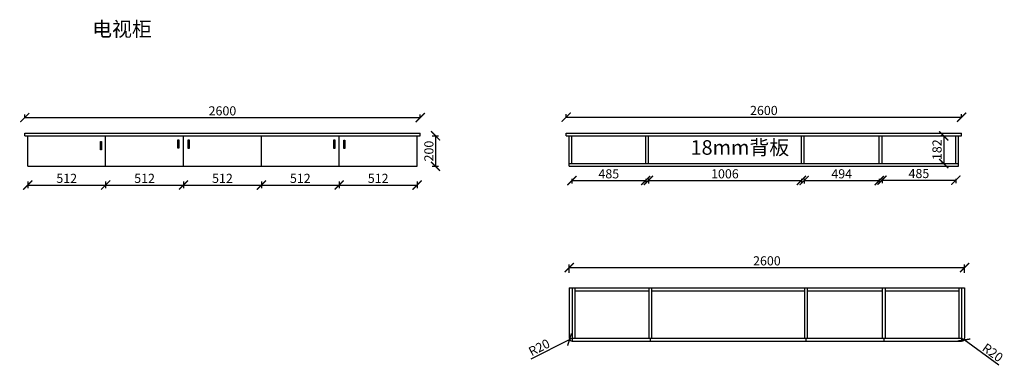
# Model space of a CAD drawing. Units: millimetres. Extents: x 19455014 to 19461488, y 9930119 to 9932391.
import ezdxf

# ---------------------------------------------------------------- set-up
doc = ezdxf.new("R2010")
doc.units = ezdxf.units.MM
doc.styles.get("Standard").update_dxf_attribs({"font": 'txt', "bigfont": 'gbcbig.shx'})
doc.dimstyles.new('ISO-25', dxfattribs={"dimtxt": 60, "dimasz": 60, "dimexe": 20, "dimexo": 100, "dimgap": 6.25, "dimtad": 1, "dimtxsty": 'Standard', "dimblk": 'ARCHTICK', "dimcen": 2.5, "dimclrd": 3, "dimclre": 3, "dimadec": 0, "dimazin": 0, "dimtfac": 1, "dimtmove": 1, "dimatfit": 3, "dimldrblk": 'ARCHTICK', "dimfxl": 1, "dimarcsym": 0})

# ---------------------------------------------------------------- blocks, each defined once
blk = doc.blocks.new('_ArchTick')
at = {"color": 0, "linetype": 'ByBlock', "const_width": 0.15}
blk.add_lwpolyline([(-0.5, -0.5), (0.5, 0.5)], dxfattribs=at)
blk = doc.blocks.new('*D1')
at = {"color": 3, "lineweight": -2, "transparency": 16777216}
for p, q in [((19455066.9, 9931327.3), (19455066.9, 9931284)), ((19455066.9, 9931304), (19455578.9, 9931304)), ((19455578.9, 9931327.3), (19455578.9, 9931284))]:
    blk.add_line(p, q, dxfattribs=at)
at = {"layer": 'Defpoints', "color": 0, "transparency": 16777216}
for p in [(19455066.9, 9931427.3), (19455578.9, 9931427.3), (19455578.9, 9931304)]:
    blk.add_point(p, dxfattribs=at)
at = {"color": 3, "lineweight": -2, "transparency": 16777216, "xscale": 60, "yscale": 60, "zscale": 60, "rotation": 180}
blk.add_blockref('_ArchTick', (19455066.9, 9931304), dxfattribs=at)
at = {"color": 3, "lineweight": -2, "transparency": 16777216, "xscale": 60, "yscale": 60, "zscale": 60}
blk.add_blockref('_ArchTick', (19455578.9, 9931304), dxfattribs=at)
at = {"color": 0, "transparency": 16777216, "insert": (19455322.9, 9931340.2), "char_height": 60, "attachment_point": 5}
blk.add_mtext('512', dxfattribs=at)
blk = doc.blocks.new('*D2')
at = {"color": 3, "lineweight": -2, "transparency": 16777216}
for p, q in [((19455578.9, 9931327.3), (19455578.9, 9931284)), ((19455578.9, 9931304), (19456090.9, 9931304)), ((19456090.9, 9931327.3), (19456090.9, 9931284))]:
    blk.add_line(p, q, dxfattribs=at)
at = {"layer": 'Defpoints', "color": 0, "transparency": 16777216}
for p in [(19455578.9, 9931427.3), (19456090.9, 9931427.3), (19456090.9, 9931304)]:
    blk.add_point(p, dxfattribs=at)
at = {"color": 3, "lineweight": -2, "transparency": 16777216, "xscale": 60, "yscale": 60, "zscale": 60, "rotation": 180}
blk.add_blockref('_ArchTick', (19455578.9, 9931304), dxfattribs=at)
at = {"color": 3, "lineweight": -2, "transparency": 16777216, "xscale": 60, "yscale": 60, "zscale": 60}
blk.add_blockref('_ArchTick', (19456090.9, 9931304), dxfattribs=at)
at = {"color": 0, "transparency": 16777216, "insert": (19455834.9, 9931340.2), "char_height": 60, "attachment_point": 5}
blk.add_mtext('512', dxfattribs=at)
blk = doc.blocks.new('*D3')
at = {"color": 3, "lineweight": -2, "transparency": 16777216}
for p, q in [((19456090.9, 9931327.3), (19456090.9, 9931284)), ((19456090.9, 9931304), (19456602.9, 9931304)), ((19456602.9, 9931327.3), (19456602.9, 9931284))]:
    blk.add_line(p, q, dxfattribs=at)
at = {"layer": 'Defpoints', "color": 0, "transparency": 16777216}
for p in [(19456090.9, 9931427.3), (19456602.9, 9931427.3), (19456602.9, 9931304)]:
    blk.add_point(p, dxfattribs=at)
at = {"color": 3, "lineweight": -2, "transparency": 16777216, "xscale": 60, "yscale": 60, "zscale": 60, "rotation": 180}
blk.add_blockref('_ArchTick', (19456090.9, 9931304), dxfattribs=at)
at = {"color": 3, "lineweight": -2, "transparency": 16777216, "xscale": 60, "yscale": 60, "zscale": 60}
blk.add_blockref('_ArchTick', (19456602.9, 9931304), dxfattribs=at)
at = {"color": 0, "transparency": 16777216, "insert": (19456346.9, 9931340.2), "char_height": 60, "attachment_point": 5}
blk.add_mtext('512', dxfattribs=at)
blk = doc.blocks.new('*D4')
at = {"color": 3, "lineweight": -2, "transparency": 16777216}
for p, q in [((19456602.9, 9931327.3), (19456602.9, 9931284)), ((19456602.9, 9931304), (19457114.9, 9931304)), ((19457114.9, 9931327.3), (19457114.9, 9931284))]:
    blk.add_line(p, q, dxfattribs=at)
at = {"layer": 'Defpoints', "color": 0, "transparency": 16777216}
for p in [(19456602.9, 9931427.3), (19457114.9, 9931427.3), (19457114.9, 9931304)]:
    blk.add_point(p, dxfattribs=at)
at = {"color": 3, "lineweight": -2, "transparency": 16777216, "xscale": 60, "yscale": 60, "zscale": 60, "rotation": 180}
blk.add_blockref('_ArchTick', (19456602.9, 9931304), dxfattribs=at)
at = {"color": 3, "lineweight": -2, "transparency": 16777216, "xscale": 60, "yscale": 60, "zscale": 60}
blk.add_blockref('_ArchTick', (19457114.9, 9931304), dxfattribs=at)
at = {"color": 0, "transparency": 16777216, "insert": (19456858.9, 9931340.2), "char_height": 60, "attachment_point": 5}
blk.add_mtext('512', dxfattribs=at)
blk = doc.blocks.new('*D5')
at = {"color": 3, "lineweight": -2, "transparency": 16777216}
for p, q in [((19457114.9, 9931327.3), (19457114.9, 9931284)), ((19457114.9, 9931304), (19457626.9, 9931304)), ((19457626.9, 9931327.3), (19457626.9, 9931284))]:
    blk.add_line(p, q, dxfattribs=at)
at = {"layer": 'Defpoints', "color": 0, "transparency": 16777216}
for p in [(19457114.9, 9931427.3), (19457626.9, 9931427.3), (19457626.9, 9931304)]:
    blk.add_point(p, dxfattribs=at)
at = {"color": 3, "lineweight": -2, "transparency": 16777216, "xscale": 60, "yscale": 60, "zscale": 60, "rotation": 180}
blk.add_blockref('_ArchTick', (19457114.9, 9931304), dxfattribs=at)
at = {"color": 3, "lineweight": -2, "transparency": 16777216, "xscale": 60, "yscale": 60, "zscale": 60}
blk.add_blockref('_ArchTick', (19457626.9, 9931304), dxfattribs=at)
at = {"color": 0, "transparency": 16777216, "insert": (19457370.9, 9931340.2), "char_height": 60, "attachment_point": 5}
blk.add_mtext('512', dxfattribs=at)
blk = doc.blocks.new('*D6')
at = {"color": 3, "lineweight": -2, "transparency": 16777216}
for p, q in [((19457726.9, 9931627.3), (19457768.2, 9931627.3)), ((19457748.2, 9931627.3), (19457748.2, 9931427.3)), ((19457726.9, 9931427.3), (19457768.2, 9931427.3))]:
    blk.add_line(p, q, dxfattribs=at)
at = {"layer": 'Defpoints', "color": 0, "transparency": 16777216}
for p in [(19457626.9, 9931627.3), (19457626.9, 9931427.3), (19457748.2, 9931427.3)]:
    blk.add_point(p, dxfattribs=at)
at = {"color": 3, "lineweight": -2, "transparency": 16777216, "xscale": 60, "yscale": 60, "zscale": 60}
for p, rotation in [((19457748.2, 9931627.3), 90), ((19457748.2, 9931427.3), 270)]:
    blk.add_blockref('_ArchTick', p, dxfattribs=dict(at, rotation=rotation))
at = {"color": 0, "transparency": 16777216, "insert": (19457712, 9931527.3), "char_height": 60, "attachment_point": 5, "rotation": 90}
blk.add_mtext('200', dxfattribs=at)
blk = doc.blocks.new('*D7')
at = {"color": 3, "lineweight": -2, "transparency": 16777216}
for p, q in [((19458644.9, 9931345.3), (19458644.9, 9931313.7)), ((19458644.9, 9931333.7), (19459129.9, 9931333.7)), ((19459129.9, 9931345.3), (19459129.9, 9931313.7))]:
    blk.add_line(p, q, dxfattribs=at)
at = {"layer": 'Defpoints', "color": 0, "transparency": 16777216}
for p in [(19458644.9, 9931445.3), (19459129.9, 9931445.3), (19459129.9, 9931333.7)]:
    blk.add_point(p, dxfattribs=at)
at = {"color": 3, "lineweight": -2, "transparency": 16777216, "xscale": 60, "yscale": 60, "zscale": 60, "rotation": 180}
blk.add_blockref('_ArchTick', (19458644.9, 9931333.7), dxfattribs=at)
at = {"color": 3, "lineweight": -2, "transparency": 16777216, "xscale": 60, "yscale": 60, "zscale": 60}
blk.add_blockref('_ArchTick', (19459129.9, 9931333.7), dxfattribs=at)
at = {"color": 0, "transparency": 16777216, "insert": (19458887.4, 9931370), "char_height": 60, "attachment_point": 5}
blk.add_mtext('485', dxfattribs=at)
blk = doc.blocks.new('*D8')
at = {"color": 3, "lineweight": -2, "transparency": 16777216}
for p, q in [((19459147.9, 9931345.3), (19459147.9, 9931313.7)), ((19459147.9, 9931333.7), (19460153.9, 9931333.7)), ((19460153.9, 9931345.3), (19460153.9, 9931313.7))]:
    blk.add_line(p, q, dxfattribs=at)
at = {"layer": 'Defpoints', "color": 0, "transparency": 16777216}
for p in [(19459147.9, 9931445.3), (19460153.9, 9931445.3), (19460153.9, 9931333.7)]:
    blk.add_point(p, dxfattribs=at)
at = {"color": 3, "lineweight": -2, "transparency": 16777216, "xscale": 60, "yscale": 60, "zscale": 60, "rotation": 180}
blk.add_blockref('_ArchTick', (19459147.9, 9931333.7), dxfattribs=at)
at = {"color": 3, "lineweight": -2, "transparency": 16777216, "xscale": 60, "yscale": 60, "zscale": 60}
blk.add_blockref('_ArchTick', (19460153.9, 9931333.7), dxfattribs=at)
at = {"color": 0, "transparency": 16777216, "insert": (19459650.9, 9931370), "char_height": 60, "attachment_point": 5}
blk.add_mtext('1006', dxfattribs=at)
blk = doc.blocks.new('*D9')
at = {"color": 3, "lineweight": -2, "transparency": 16777216}
for p, q in [((19460171.9, 9931345.3), (19460171.9, 9931313.7)), ((19460171.9, 9931333.7), (19460665.9, 9931333.7)), ((19460665.9, 9931345.3), (19460665.9, 9931313.7))]:
    blk.add_line(p, q, dxfattribs=at)
at = {"layer": 'Defpoints', "color": 0, "transparency": 16777216}
for p in [(19460171.9, 9931445.3), (19460665.9, 9931445.3), (19460665.9, 9931333.7)]:
    blk.add_point(p, dxfattribs=at)
at = {"color": 3, "lineweight": -2, "transparency": 16777216, "xscale": 60, "yscale": 60, "zscale": 60, "rotation": 180}
blk.add_blockref('_ArchTick', (19460171.9, 9931333.7), dxfattribs=at)
at = {"color": 3, "lineweight": -2, "transparency": 16777216, "xscale": 60, "yscale": 60, "zscale": 60}
blk.add_blockref('_ArchTick', (19460665.9, 9931333.7), dxfattribs=at)
at = {"color": 0, "transparency": 16777216, "insert": (19460418.9, 9931370), "char_height": 60, "attachment_point": 5}
blk.add_mtext('494', dxfattribs=at)
blk = doc.blocks.new('*D10')
at = {"color": 3, "lineweight": -2, "transparency": 16777216}
for p, q in [((19460683.9, 9931345.3), (19460683.9, 9931315.8)), ((19460683.9, 9931335.8), (19461168.9, 9931335.8)), ((19461168.9, 9931345.3), (19461168.9, 9931315.8))]:
    blk.add_line(p, q, dxfattribs=at)
at = {"layer": 'Defpoints', "color": 0, "transparency": 16777216}
for p in [(19460683.9, 9931445.3), (19461168.9, 9931445.3), (19461168.9, 9931335.8)]:
    blk.add_point(p, dxfattribs=at)
at = {"color": 3, "lineweight": -2, "transparency": 16777216, "xscale": 60, "yscale": 60, "zscale": 60, "rotation": 180}
blk.add_blockref('_ArchTick', (19460683.9, 9931335.8), dxfattribs=at)
at = {"color": 3, "lineweight": -2, "transparency": 16777216, "xscale": 60, "yscale": 60, "zscale": 60}
blk.add_blockref('_ArchTick', (19461168.9, 9931335.8), dxfattribs=at)
at = {"color": 0, "transparency": 16777216, "insert": (19460926.4, 9931372), "char_height": 60, "attachment_point": 5}
blk.add_mtext('485', dxfattribs=at)
blk = doc.blocks.new('*D11')
at = {"color": 3, "lineweight": -2, "transparency": 16777216}
for p, q in [((19461089.6, 9931627.3), (19461069.6, 9931627.3)), ((19461089.6, 9931627.3), (19461089.6, 9931445.3)), ((19461089.6, 9931445.3), (19461069.6, 9931445.3))]:
    blk.add_line(p, q, dxfattribs=at)
at = {"layer": 'Defpoints', "color": 0, "transparency": 16777216}
for p in [(19461168.9, 9931627.3), (19461089.6, 9931445.3), (19461168.9, 9931445.3)]:
    blk.add_point(p, dxfattribs=at)
at = {"color": 3, "lineweight": -2, "transparency": 16777216, "xscale": 60, "yscale": 60, "zscale": 60}
for p, rotation in [((19461089.6, 9931627.3), 90), ((19461089.6, 9931445.3), 270)]:
    blk.add_blockref('_ArchTick', p, dxfattribs=dict(at, rotation=rotation))
at = {"color": 0, "transparency": 16777216, "insert": (19461053.3, 9931536.3), "char_height": 60, "attachment_point": 5, "rotation": 90}
blk.add_mtext('182', dxfattribs=at)
blk = doc.blocks.new('*D12')
at = {"color": 3, "lineweight": -2, "transparency": 16777216}
for p, q in [((19458626.9, 9930727.3), (19458626.9, 9930781.7)), ((19461226.9, 9930727.3), (19461226.9, 9930781.7)), ((19458626.9, 9930761.7), (19461226.9, 9930761.7))]:
    blk.add_line(p, q, dxfattribs=at)
at = {"layer": 'Defpoints', "color": 0, "transparency": 16777216}
for p in [(19461226.9, 9930761.7), (19458626.9, 9930627.3), (19461226.9, 9930627.3)]:
    blk.add_point(p, dxfattribs=at)
at = {"color": 3, "lineweight": -2, "transparency": 16777216, "xscale": 60, "yscale": 60, "zscale": 60, "rotation": 180}
blk.add_blockref('_ArchTick', (19458626.9, 9930761.7), dxfattribs=at)
at = {"color": 3, "lineweight": -2, "transparency": 16777216, "xscale": 60, "yscale": 60, "zscale": 60}
blk.add_blockref('_ArchTick', (19461226.9, 9930761.7), dxfattribs=at)
at = {"color": 0, "transparency": 16777216, "insert": (19459926.9, 9930798), "char_height": 60, "attachment_point": 5}
blk.add_mtext('2600', dxfattribs=at)
blk = doc.blocks.new('*D13')
at = {"color": 3, "lineweight": -2, "transparency": 16777216}
for p, q in [((19458606.9, 9931745.3), (19458606.9, 9931770.2)), ((19458606.9, 9931750.2), (19461206.9, 9931750.2)), ((19461206.9, 9931745.3), (19461206.9, 9931770.2))]:
    blk.add_line(p, q, dxfattribs=at)
at = {"layer": 'Defpoints', "color": 0, "transparency": 16777216}
for p in [(19461206.9, 9931750.2), (19458606.9, 9931645.3), (19461206.9, 9931645.3)]:
    blk.add_point(p, dxfattribs=at)
at = {"color": 3, "lineweight": -2, "transparency": 16777216, "xscale": 60, "yscale": 60, "zscale": 60, "rotation": 180}
blk.add_blockref('_ArchTick', (19458606.9, 9931750.2), dxfattribs=at)
at = {"color": 3, "lineweight": -2, "transparency": 16777216, "xscale": 60, "yscale": 60, "zscale": 60}
blk.add_blockref('_ArchTick', (19461206.9, 9931750.2), dxfattribs=at)
at = {"color": 0, "transparency": 16777216, "insert": (19459906.9, 9931786.4), "char_height": 60, "attachment_point": 5}
blk.add_mtext('2600', dxfattribs=at)
blk = doc.blocks.new('*D14')
at = {"color": 3, "lineweight": -2, "transparency": 16777216}
for p, q in [((19455046.9, 9931745.3), (19455046.9, 9931767.5)), ((19457646.9, 9931745.3), (19457646.9, 9931767.5)), ((19455046.9, 9931747.5), (19457646.9, 9931747.5))]:
    blk.add_line(p, q, dxfattribs=at)
at = {"layer": 'Defpoints', "color": 0, "transparency": 16777216}
for p in [(19457646.9, 9931747.5), (19455046.9, 9931645.3), (19457646.9, 9931645.3)]:
    blk.add_point(p, dxfattribs=at)
at = {"color": 3, "lineweight": -2, "transparency": 16777216, "xscale": 60, "yscale": 60, "zscale": 60, "rotation": 180}
blk.add_blockref('_ArchTick', (19455046.9, 9931747.5), dxfattribs=at)
at = {"color": 3, "lineweight": -2, "transparency": 16777216, "xscale": 60, "yscale": 60, "zscale": 60}
blk.add_blockref('_ArchTick', (19457646.9, 9931747.5), dxfattribs=at)
at = {"color": 0, "transparency": 16777216, "insert": (19456346.9, 9931783.8), "char_height": 60, "attachment_point": 5}
blk.add_mtext('2600', dxfattribs=at)
blk = doc.blocks.new('*D15')
at = {"color": 3, "lineweight": -2, "transparency": 16777216}
for p in [(19461206.9, 9930297.3), (19461451.4, 9930119.2)]:
    blk.add_line(p, (19461223.1, 9930285.5), dxfattribs=at)
at = {"layer": 'Defpoints', "color": 0, "transparency": 16777216}
for p in [(19461206.9, 9930297.3), (19461223.1, 9930285.5)]:
    blk.add_point(p, dxfattribs=at)
at = {"color": 3, "lineweight": -2, "transparency": 16777216, "xscale": 60, "yscale": 60, "zscale": 60, "rotation": 143.9161144929706}
blk.add_blockref('_ArchTick', (19461223.1, 9930285.5), dxfattribs=at)
at = {"color": 0, "transparency": 16777216, "insert": (19461407.1, 9930196.3), "char_height": 60, "attachment_point": 5, "rotation": 323.91611}
blk.add_mtext('R20', dxfattribs=at)
blk = doc.blocks.new('*D16')
at = {"color": 3, "lineweight": -2, "transparency": 16777216}
for p in [(19458377, 9930160.8), (19458646.9, 9930297.3)]:
    blk.add_line(p, (19458629.1, 9930288.3), dxfattribs=at)
at = {"layer": 'Defpoints', "color": 0, "transparency": 16777216}
for p in [(19458629.1, 9930288.3), (19458646.9, 9930297.3)]:
    blk.add_point(p, dxfattribs=at)
at = {"color": 3, "lineweight": -2, "transparency": 16777216, "xscale": 60, "yscale": 60, "zscale": 60, "rotation": 26.83149533723474}
blk.add_blockref('_ArchTick', (19458629.1, 9930288.3), dxfattribs=at)
at = {"color": 0, "transparency": 16777216, "insert": (19458433.1, 9930229.8), "char_height": 60, "attachment_point": 5, "rotation": 26.8315}
blk.add_mtext('R20', dxfattribs=at)

msp = doc.modelspace()

# ---------------------------------------------------------------- linework, layer by layer
for p, q in [((19455046.899, 9931645.319), (19457646.899, 9931645.319)), ((19455046.899, 9931627.319), (19455046.899, 9931645.319)), ((19455046.899, 9931627.319), (19457646.899, 9931627.319)), ((19455066.899, 9931427.319), (19455066.899, 9931627.319)), ((19455578.899, 9931427.319), (19455578.899, 9931627.319)), ((19456090.899, 9931427.319), (19456090.899, 9931627.319)), ((19456602.899, 9931427.319), (19456602.899, 9931627.319)), ((19457114.899, 9931427.319), (19457114.899, 9931627.319)), ((19457626.899, 9931427.319), (19457626.899, 9931627.319)), ((19457646.899, 9931627.319), (19457646.899, 9931645.319)), ((19458606.899, 9931627.319), (19458606.899, 9931645.319)), ((19458606.899, 9931645.319), (19461206.899, 9931645.319)), ((19458606.899, 9931627.319), (19461206.899, 9931627.319)), ((19458626.899, 9931427.319), (19458626.899, 9931627.319)), ((19458644.899, 9931445.319), (19458644.899, 9931627.319)), ((19459129.899, 9931445.319), (19459129.899, 9931627.319)), ((19459147.899, 9931445.319), (19459147.899, 9931627.319)), ((19460153.899, 9931445.319), (19460153.899, 9931627.319)), ((19460171.899, 9931445.319), (19460171.899, 9931627.319)), ((19460665.899, 9931445.319), (19460665.899, 9931627.319)), ((19460683.899, 9931445.319), (19460683.899, 9931627.319)), ((19461168.899, 9931445.319), (19461168.899, 9931627.319)), ((19461186.899, 9931427.319), (19461186.899, 9931627.319)), ((19461206.899, 9931627.319), (19461206.899, 9931645.319)), ((19455066.899, 9931427.319), (19457626.899, 9931427.319)), ((19458626.899, 9931445.319), (19461186.899, 9931445.319)), ((19458626.899, 9931427.319), (19461186.899, 9931427.319)), ((19458626.899, 9930627.319), (19461226.899, 9930627.319)), ((19458626.899, 9930627.319), (19458626.899, 9930297.319)), ((19458646.899, 9930627.319), (19458646.899, 9930277.319)), ((19458664.899, 9930627.319), (19458664.899, 9930297.319)), ((19458664.899, 9930609.319), (19459149.899, 9930609.319)), ((19459149.899, 9930627.319), (19459149.899, 9930297.319)), ((19459167.899, 9930627.319), (19459167.899, 9930297.319)), ((19459167.899, 9930609.319), (19460173.899, 9930609.319)), ((19460173.899, 9930627.319), (19460173.899, 9930297.319)), ((19460191.899, 9930627.319), (19460191.899, 9930297.319)), ((19460191.899, 9930609.319), (19460685.899, 9930609.319)), ((19460685.899, 9930627.319), (19460685.899, 9930297.319)), ((19460703.899, 9930627.319), (19460703.899, 9930297.319)), ((19460703.899, 9930609.319), (19461188.899, 9930609.319)), ((19461188.899, 9930627.319), (19461188.899, 9930297.319)), ((19461206.899, 9930627.319), (19461206.899, 9930277.319)), ((19461226.899, 9930627.319), (19461226.899, 9930297.319)), ((19458646.899, 9930297.319), (19461206.899, 9930297.319)), ((19458646.899, 9930277.319), (19461206.899, 9930277.319)), ((19459158.899, 9930297.319), (19459158.899, 9930277.319)), ((19460182.899, 9930297.319), (19460182.899, 9930277.319)), ((19460694.899, 9930297.319), (19460694.899, 9930277.319))]:
    msp.add_line(p, q)
for points in [[(19455544.488, 9931590.862), (19455550.842, 9931590.862), (19455550.842, 9931535.016), (19455544.488, 9931535.016)], [(19456054.563, 9931602.056), (19456060.917, 9931602.056), (19456060.917, 9931546.211), (19456054.563, 9931546.211)], [(19456121.224, 9931600.798), (19456127.578, 9931600.798), (19456127.578, 9931544.953), (19456121.224, 9931544.953)], [(19457078.647, 9931600.92), (19457085.001, 9931600.92), (19457085.001, 9931545.074), (19457078.647, 9931545.074)], [(19457145.308, 9931599.662), (19457151.662, 9931599.662), (19457151.662, 9931543.816), (19457145.308, 9931543.816)]]:
    msp.add_lwpolyline(points, close=True)
for centre, start, end in [((19458646.899, 9930297.319), 180, 270), ((19461206.899, 9930297.319), 270, 360)]:
    msp.add_arc(centre, 20, start, end)

# ---------------------------------------------------------------- texts
at = {"color": 0, "linetype": 'ByBlock', "lineweight": -3, "char_height": 95.7677, "attachment_point": 1}
for s, insert, width in [('{\\fSimSun|b0|i0|c134|p54;电视柜}', (19455490.23, 9932376.851), 1398.13471), ('{\\fSimSun|b0|i0|c134|p54;\\C2;18mm背板}', (19459424.859, 9931598.941), 557.55582)]:
    msp.add_mtext(s, dxfattribs=dict(at, insert=insert, width=width))

# ---------------------------------------------------------------- dimensions: what is measured, and where the dimension line sits
for base, p1, p2, picture, middle in [((19457646.899, 9931747.515), (19455046.899, 9931645.319), (19457646.899, 9931645.319), '*D14', (19456346.899, 9931783.765)), ((19461206.899, 9931750.152), (19458606.899, 9931645.319), (19461206.899, 9931645.319), '*D13', (19459906.899, 9931786.402)), ((19455578.899, 9931304), (19455066.899, 9931427.319), (19455578.899, 9931427.319), '*D1', (19455322.899, 9931340.25)), ((19456090.899, 9931304), (19455578.899, 9931427.319), (19456090.899, 9931427.319), '*D2', (19455834.899, 9931340.25)), ((19456602.899, 9931304), (19456090.899, 9931427.319), (19456602.899, 9931427.319), '*D3', (19456346.899, 9931340.25)), ((19457114.899, 9931304), (19456602.899, 9931427.319), (19457114.899, 9931427.319), '*D4', (19456858.899, 9931340.25)), ((19457626.899, 9931304), (19457114.899, 9931427.319), (19457626.899, 9931427.319), '*D5', (19457370.899, 9931340.25)), ((19459129.899, 9931333.72), (19458644.899, 9931445.319), (19459129.899, 9931445.319), '*D7', (19458887.399, 9931369.97)), ((19460153.899, 9931333.72), (19459147.899, 9931445.319), (19460153.899, 9931445.319), '*D8', (19459650.899, 9931369.97)), ((19460665.899, 9931333.72), (19460171.899, 9931445.319), (19460665.899, 9931445.319), '*D9', (19460418.899, 9931369.97)), ((19461168.899, 9931335.756), (19460683.899, 9931445.319), (19461168.899, 9931445.319), '*D10', (19460926.399, 9931372.006)), ((19461226.899, 9930761.702), (19458626.899, 9930627.319), (19461226.899, 9930627.319), '*D12', (19459926.899, 9930797.952))]:
    dim = msp.add_linear_dim(base=base, p1=p1, p2=p2, dimstyle='ISO-25', override={"dimfxl": 200, "dimfxlon": 1})
    dim.commit()
    dim.dimension.update_dxf_attribs({"geometry": picture, "text_midpoint": middle})
for base, p1, p2, picture, middle in [((19457748.203, 9931427.319), (19457626.899, 9931627.319), (19457626.899, 9931427.319), '*D6', (19457711.953, 9931527.319)), ((19461089.597, 9931445.319), (19461168.899, 9931627.319), (19461168.899, 9931445.319), '*D11', (19461053.347, 9931536.319))]:
    dim = msp.add_linear_dim(base=base, p1=p1, p2=p2, angle=90, dimstyle='ISO-25', override={"dimfxl": 200, "dimfxlon": 1})
    dim.commit()
    dim.dimension.update_dxf_attribs({"geometry": picture, "text_midpoint": middle})
for center, mpoint, picture, middle in [((19458646.899, 9930297.319), (19458629.052, 9930288.291), '*D16', (19458433.107, 9930229.801)), ((19461206.899, 9930297.319), (19461223.062, 9930285.539), '*D15', (19461407.053, 9930196.305))]:
    dim = msp.add_radius_dim(center=center, mpoint=mpoint, dimstyle='ISO-25', override={"dimfxl": 200, "dimfxlon": 1})
    dim.commit()
    dim.dimension.update_dxf_attribs({"geometry": picture, "text_midpoint": middle})

doc.saveas('drawing.dxf')
